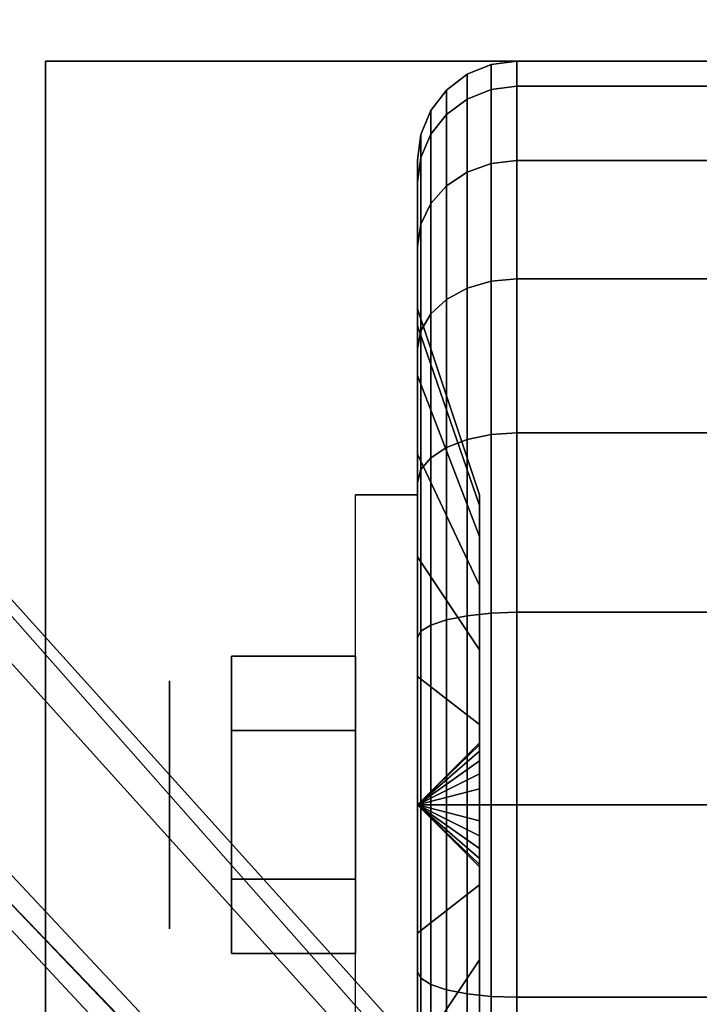
# Model space of a CAD drawing. Extents: x -76 to 76, y -18 to 18.
# Drawn here: x -74 to -73, y 14 to 16 of the extents above; entities that cross this region are included whole.
import ezdxf

# ---------------------------------------------------------------- set-up
doc = ezdxf.new("R2010")
doc.units = 0
for name, color, linetype in [('3D', 254, 'CONTINUOUS'), ('3D-BLACK', 250, 'CONTINUOUS'), ('3D-CASTIRON', 251, 'CONTINUOUS'), ('3D-CHROME', 254, 'CONTINUOUS'), ('3D-FLAT', 7, 'CONTINUOUS'), ('3D-NON', 43, 'CONTINUOUS')]:
    doc.layers.add(name, color=color, linetype=linetype)

msp = doc.modelspace()

# ---------------------------------------------------------------- linework, layer by layer
at = {"layer": '3D', "extrusion": (1, 0, 0)}
msp.add_circle((14.5, 1.125, -73.8875), 0.1875, dxfattribs=at)
at = {"layer": '3D', "extrusion": (-1, 0, 0)}
msp.add_arc((-14.5, 1.125, 73.5125), 0.4688, 180, 0, dxfattribs=at)
at = {"layer": '3D'}
for points in [[(-73.5125, 14.5, 1.125), (-73.4188, 14.5906, 1.1007), (-73.4188, 14.5938, 1.125), (-73.5125, 14.5, 1.125)], [(-73.5125, 14.5, 1.125), (-73.4188, 14.5938, 1.125), (-73.4188, 14.5906, 1.1493), (-73.5125, 14.5, 1.125)], [(-73.5125, 14.5, 1.125), (-73.4188, 14.5812, 1.0781), (-73.4188, 14.5906, 1.1007), (-73.5125, 14.5, 1.125)], [(-73.5125, 14.5, 1.125), (-73.4188, 14.5906, 1.1493), (-73.4188, 14.5812, 1.1719), (-73.5125, 14.5, 1.125)], [(-73.5125, 14.5, 1.125), (-73.4188, 14.5663, 1.0587), (-73.4188, 14.5812, 1.0781), (-73.5125, 14.5, 1.125)], [(-73.5125, 14.5, 1.125), (-73.4188, 14.5812, 1.1719), (-73.4188, 14.5663, 1.1913), (-73.5125, 14.5, 1.125)], [(-73.5125, 14.5, 1.125), (-73.4188, 14.5469, 1.0438), (-73.4188, 14.5663, 1.0587), (-73.5125, 14.5, 1.125)], [(-73.5125, 14.5, 1.125), (-73.4188, 14.5663, 1.1913), (-73.4188, 14.5469, 1.2062), (-73.5125, 14.5, 1.125)], [(-73.5125, 14.5, 1.125), (-73.4188, 14.5243, 1.0344), (-73.4188, 14.5469, 1.0438), (-73.5125, 14.5, 1.125)], [(-73.5125, 14.5, 1.125), (-73.4188, 14.5469, 1.2062), (-73.4188, 14.5243, 1.2156), (-73.5125, 14.5, 1.125)], [(-73.5125, 14.5, 1.125), (-73.4188, 14.5, 1.0312), (-73.4188, 14.5243, 1.0344), (-73.5125, 14.5, 1.125)], [(-73.5125, 14.5, 1.125), (-73.4188, 14.5243, 1.2156), (-73.4188, 14.5, 1.2188), (-73.5125, 14.5, 1.125)], [(-73.5125, 14.5, 1.125), (-73.4188, 14.4757, 1.0344), (-73.4188, 14.5, 1.0312), (-73.5125, 14.5, 1.125)], [(-73.5125, 14.5, 1.125), (-73.4188, 14.4531, 1.0438), (-73.4188, 14.4757, 1.0344), (-73.5125, 14.5, 1.125)], [(-73.5125, 14.5, 1.125), (-73.4188, 14.4337, 1.0587), (-73.4188, 14.4531, 1.0438), (-73.5125, 14.5, 1.125)], [(-73.5125, 14.5, 1.125), (-73.4188, 14.4188, 1.0781), (-73.4188, 14.4337, 1.0587), (-73.5125, 14.5, 1.125)], [(-73.5125, 14.5, 1.125), (-73.4188, 14.4094, 1.1007), (-73.4188, 14.4188, 1.0781), (-73.5125, 14.5, 1.125)], [(-73.5125, 14.5, 1.125), (-73.4188, 14.4062, 1.125), (-73.4188, 14.4094, 1.1007), (-73.5125, 14.5, 1.125)], [(-73.5125, 14.5, 1.125), (-73.4188, 14.4094, 1.1493), (-73.4188, 14.4062, 1.125), (-73.5125, 14.5, 1.125)], [(-73.5125, 14.5, 1.125), (-73.4188, 14.4188, 1.1719), (-73.4188, 14.4094, 1.1493), (-73.5125, 14.5, 1.125)], [(-73.5125, 14.5, 1.125), (-73.4188, 14.4337, 1.1913), (-73.4188, 14.4188, 1.1719), (-73.5125, 14.5, 1.125)], [(-73.5125, 14.5, 1.125), (-73.4188, 14.4531, 1.2062), (-73.4188, 14.4337, 1.1913), (-73.5125, 14.5, 1.125)], [(-73.5125, 14.5, 1.125), (-73.4188, 14.4757, 1.2156), (-73.4188, 14.4531, 1.2062), (-73.5125, 14.5, 1.125)], [(-73.5125, 14.5, 1.125), (-73.4188, 14.5, 1.2188), (-73.4188, 14.4757, 1.2156), (-73.5125, 14.5, 1.125)]]:
    msp.add_3dface(points, dxfattribs=at)
at = {"layer": '3D-BLACK'}
for points in [[(-73.4013, 15.5817, 0.8352), (-73.3625, 15.5867, 0.8338), (-73.3625, 15.625, 1.125), (-73.4013, 15.6199, 1.125)], [(-73.4013, 15.6199, 1.125), (-73.3625, 15.625, 1.125), (-73.3625, 15.5867, 1.4162), (-73.4013, 15.5817, 1.4148)], [(-73.3625, 15.5867, 0.8338), (-72.5375, 15.5867, 0.8338), (-72.5375, 15.625, 1.125), (-73.3625, 15.625, 1.125)], [(-73.3625, 15.625, 1.125), (-72.5375, 15.625, 1.125), (-72.5375, 15.5867, 1.4162), (-73.3625, 15.5867, 1.4162)], [(-73.4375, 15.5673, 0.839), (-73.4013, 15.5817, 0.8352), (-73.4013, 15.6199, 1.125), (-73.4375, 15.6049, 1.125)], [(-73.4375, 15.6049, 1.125), (-73.4013, 15.6199, 1.125), (-73.4013, 15.5817, 1.4148), (-73.4375, 15.5673, 1.411)], [(-73.4686, 15.5442, 0.8452), (-73.4375, 15.5673, 0.839), (-73.4375, 15.6049, 1.125), (-73.4686, 15.5811, 1.125)], [(-73.4686, 15.5811, 1.125), (-73.4375, 15.6049, 1.125), (-73.4375, 15.5673, 1.411), (-73.4686, 15.5442, 1.4048)], [(-73.4924, 15.5142, 0.8532), (-73.4686, 15.5442, 0.8452), (-73.4686, 15.5811, 1.125), (-73.4924, 15.55, 1.125)], [(-73.4924, 15.55, 1.125), (-73.4686, 15.5811, 1.125), (-73.4686, 15.5442, 1.4048), (-73.4924, 15.5142, 1.3968)], [(-73.4375, 15.4569, 0.5725), (-73.4013, 15.4699, 0.5651), (-73.4013, 15.5817, 0.8352), (-73.4375, 15.5673, 0.839)], [(-73.4375, 15.5673, 1.411), (-73.4013, 15.5817, 1.4148), (-73.4013, 15.4699, 1.6849), (-73.4375, 15.4569, 1.6775)], [(-73.4013, 15.4699, 0.5651), (-73.3625, 15.4743, 0.5625), (-73.3625, 15.5867, 0.8338), (-73.4013, 15.5817, 0.8352)], [(-73.4013, 15.5817, 1.4148), (-73.3625, 15.5867, 1.4162), (-73.3625, 15.4743, 1.6875), (-73.4013, 15.4699, 1.6849)], [(-73.3625, 15.4743, 0.5625), (-72.5375, 15.4743, 0.5625), (-72.5375, 15.5867, 0.8338), (-73.3625, 15.5867, 0.8338)], [(-73.3625, 15.5867, 1.4162), (-72.5375, 15.5867, 1.4162), (-72.5375, 15.4743, 1.6875), (-73.3625, 15.4743, 1.6875)], [(-73.4686, 15.4362, 0.5845), (-73.4375, 15.4569, 0.5725), (-73.4375, 15.5673, 0.839), (-73.4686, 15.5442, 0.8452)], [(-73.4686, 15.5442, 1.4048), (-73.4375, 15.5673, 1.411), (-73.4375, 15.4569, 1.6775), (-73.4686, 15.4362, 1.6655)], [(-73.5074, 15.4793, 0.8626), (-73.4924, 15.5142, 0.8532), (-73.4924, 15.55, 1.125), (-73.5074, 15.5138, 1.125)], [(-73.5074, 15.5138, 1.125), (-73.4924, 15.55, 1.125), (-73.4924, 15.5142, 1.3968), (-73.5074, 15.4793, 1.3874)], [(-73.4924, 15.4093, 0.6), (-73.4686, 15.4362, 0.5845), (-73.4686, 15.5442, 0.8452), (-73.4924, 15.5142, 0.8532)], [(-73.4924, 15.5142, 1.3968), (-73.4686, 15.5442, 1.4048), (-73.4686, 15.4362, 1.6655), (-73.4924, 15.4093, 1.65)], [(-73.5125, 15.4418, 0.8727), (-73.5074, 15.4793, 0.8626), (-73.5074, 15.5138, 1.125), (-73.5125, 15.475, 1.125)], [(-73.5125, 15.475, 1.125), (-73.5074, 15.5138, 1.125), (-73.5074, 15.4793, 1.3874), (-73.5125, 15.4418, 1.3773)], [(-73.5074, 15.378, 0.6181), (-73.4924, 15.4093, 0.6), (-73.4924, 15.5142, 0.8532), (-73.5074, 15.4793, 0.8626)], [(-73.5074, 15.4793, 1.3874), (-73.4924, 15.5142, 1.3968), (-73.4924, 15.4093, 1.65), (-73.5074, 15.378, 1.6319)], [(-73.5125, 15.3444, 0.6375), (-73.5074, 15.378, 0.6181), (-73.5074, 15.4793, 0.8626), (-73.5125, 15.4418, 0.8727)], [(-73.5125, 15.4418, 1.3773), (-73.5074, 15.4793, 1.3874), (-73.5074, 15.378, 1.6319), (-73.5125, 15.3444, 1.6125)], [(-73.5125, 15.2244, 0.9309), (-73.5125, 15.4418, 0.8727), (-73.5125, 15.475, 1.125), (-73.5125, 15.25, 1.125)], [(-73.5125, 15.25, 1.125), (-73.5125, 15.475, 1.125), (-73.5125, 15.4418, 1.3773), (-73.5125, 15.2244, 1.3191)], [(-73.4013, 15.2919, 0.3331), (-73.3625, 15.2955, 0.3295), (-73.3625, 15.4743, 0.5625), (-73.4013, 15.4699, 0.5651)], [(-73.4013, 15.4699, 1.6849), (-73.3625, 15.4743, 1.6875), (-73.3625, 15.2955, 1.9205), (-73.4013, 15.2919, 1.9169)], [(-73.3625, 15.2955, 0.3295), (-72.5375, 15.2955, 0.3295), (-72.5375, 15.4743, 0.5625), (-73.3625, 15.4743, 0.5625)], [(-73.3625, 15.4743, 1.6875), (-72.5375, 15.4743, 1.6875), (-72.5375, 15.2955, 1.9205), (-73.3625, 15.2955, 1.9205)], [(-73.4375, 15.2813, 0.3437), (-73.4013, 15.2919, 0.3331), (-73.4013, 15.4699, 0.5651), (-73.4375, 15.4569, 0.5725)], [(-73.4375, 15.4569, 1.6775), (-73.4013, 15.4699, 1.6849), (-73.4013, 15.2919, 1.9169), (-73.4375, 15.2813, 1.9063)], [(-73.4686, 15.2644, 0.3606), (-73.4375, 15.2813, 0.3437), (-73.4375, 15.4569, 0.5725), (-73.4686, 15.4362, 0.5845)], [(-73.4686, 15.4362, 1.6655), (-73.4375, 15.4569, 1.6775), (-73.4375, 15.2813, 1.9063), (-73.4686, 15.2644, 1.8894)], [(-73.5125, 15.1495, 0.75), (-73.5125, 15.3444, 0.6375), (-73.5125, 15.4418, 0.8727), (-73.5125, 15.2244, 0.9309)], [(-73.5125, 15.2244, 1.3191), (-73.5125, 15.4418, 1.3773), (-73.5125, 15.3444, 1.6125), (-73.5125, 15.1495, 1.5)], [(-73.4924, 15.2425, 0.3825), (-73.4686, 15.2644, 0.3606), (-73.4686, 15.4362, 0.5845), (-73.4924, 15.4093, 0.6)], [(-73.4924, 15.4093, 1.65), (-73.4686, 15.4362, 1.6655), (-73.4686, 15.2644, 1.8894), (-73.4924, 15.2425, 1.8675)], [(-73.5074, 15.2169, 0.4081), (-73.4924, 15.2425, 0.3825), (-73.4924, 15.4093, 0.6), (-73.5074, 15.378, 0.6181)], [(-73.5074, 15.378, 1.6319), (-73.4924, 15.4093, 1.65), (-73.4924, 15.2425, 1.8675), (-73.5074, 15.2169, 1.8419)], [(-73.5125, 15.1894, 0.4356), (-73.5074, 15.2169, 0.4081), (-73.5074, 15.378, 0.6181), (-73.5125, 15.3444, 0.6375)], [(-73.5125, 15.3444, 1.6125), (-73.5074, 15.378, 1.6319), (-73.5074, 15.2169, 1.8419), (-73.5125, 15.1894, 1.8144)], [(-73.5125, 15.0303, 0.5947), (-73.5125, 15.1894, 0.4356), (-73.5125, 15.3444, 0.6375), (-73.5125, 15.1495, 0.75)], [(-73.5125, 15.1495, 1.5), (-73.5125, 15.3444, 1.6125), (-73.5125, 15.1894, 1.8144), (-73.5125, 15.0303, 1.6553)], [(-73.4013, 15.0599, 0.1551), (-73.3625, 15.0625, 0.1507), (-73.3625, 15.2955, 0.3295), (-73.4013, 15.2919, 0.3331)], [(-73.4013, 15.2919, 1.9169), (-73.3625, 15.2955, 1.9205), (-73.3625, 15.0625, 2.0993), (-73.4013, 15.0599, 2.0949)], [(-73.3625, 15.0625, 0.1507), (-72.5375, 15.0625, 0.1507), (-72.5375, 15.2955, 0.3295), (-73.3625, 15.2955, 0.3295)], [(-73.3625, 15.2955, 1.9205), (-72.5375, 15.2955, 1.9205), (-72.5375, 15.0625, 2.0993), (-73.3625, 15.0625, 2.0993)], [(-73.4686, 15.0405, 0.1888), (-73.4375, 15.0525, 0.1681), (-73.4375, 15.2813, 0.3437), (-73.4686, 15.2644, 0.3606)], [(-73.4686, 15.2644, 1.8894), (-73.4375, 15.2813, 1.9063), (-73.4375, 15.0525, 2.0819), (-73.4686, 15.0405, 2.0612)], [(-73.4375, 15.0525, 0.1681), (-73.4013, 15.0599, 0.1551), (-73.4013, 15.2919, 0.3331), (-73.4375, 15.2813, 0.3437)], [(-73.4375, 15.2813, 1.9063), (-73.4013, 15.2919, 1.9169), (-73.4013, 15.0599, 2.0949), (-73.4375, 15.0525, 2.0819)], [(-73.4924, 15.025, 0.2157), (-73.4686, 15.0405, 0.1888), (-73.4686, 15.2644, 0.3606), (-73.4924, 15.2425, 0.3825)], [(-73.4924, 15.2425, 1.8675), (-73.4686, 15.2644, 1.8894), (-73.4686, 15.0405, 2.0612), (-73.4924, 15.025, 2.0343)], [(-73.4188, 14.9528, 1.0037), (-73.5125, 15.2244, 0.9309), (-73.5125, 15.25, 1.125), (-73.4188, 14.9688, 1.125)], [(-73.4188, 14.9688, 1.125), (-73.5125, 15.25, 1.125), (-73.5125, 15.2244, 1.3191), (-73.4188, 14.9528, 1.2463)], [(-73.5074, 15.0069, 0.247), (-73.4924, 15.025, 0.2157), (-73.4924, 15.2425, 0.3825), (-73.5074, 15.2169, 0.4081)], [(-73.5074, 15.2169, 1.8419), (-73.4924, 15.2425, 1.8675), (-73.4924, 15.025, 2.0343), (-73.5074, 15.0069, 2.003)], [(-73.4188, 14.9059, 0.8906), (-73.5125, 15.1495, 0.75), (-73.5125, 15.2244, 0.9309), (-73.4188, 14.9528, 1.0037)], [(-73.4188, 14.9528, 1.2463), (-73.5125, 15.2244, 1.3191), (-73.5125, 15.1495, 1.5), (-73.4188, 14.9059, 1.3594)], [(-73.5125, 14.9875, 0.2806), (-73.5074, 15.0069, 0.247), (-73.5074, 15.2169, 0.4081), (-73.5125, 15.1894, 0.4356)], [(-73.5125, 15.1894, 1.8144), (-73.5074, 15.2169, 1.8419), (-73.5074, 15.0069, 2.003), (-73.5125, 14.9875, 1.9694)], [(-73.5125, 14.875, 0.4755), (-73.5125, 14.9875, 0.2806), (-73.5125, 15.1894, 0.4356), (-73.5125, 15.0303, 0.5947)], [(-73.5125, 15.0303, 1.6553), (-73.5125, 15.1894, 1.8144), (-73.5125, 14.9875, 1.9694), (-73.5125, 14.875, 1.7745)], [(-73.4188, 14.8315, 0.7935), (-73.5125, 15.0303, 0.5947), (-73.5125, 15.1495, 0.75), (-73.4188, 14.9059, 0.8906)], [(-73.4188, 14.9059, 1.3594), (-73.5125, 15.1495, 1.5), (-73.5125, 15.0303, 1.6553), (-73.4188, 14.8315, 1.4565)], [(-73.4375, 14.786, 0.0577), (-73.4013, 14.7898, 0.0433), (-73.4013, 15.0599, 0.1551), (-73.4375, 15.0525, 0.1681)], [(-73.4375, 15.0525, 2.0819), (-73.4013, 15.0599, 2.0949), (-73.4013, 14.7898, 2.2067), (-73.4375, 14.786, 2.1923)], [(-73.4013, 14.7898, 0.0433), (-73.3625, 14.7912, 0.0383), (-73.3625, 15.0625, 0.1507), (-73.4013, 15.0599, 0.1551)], [(-73.4013, 15.0599, 2.0949), (-73.3625, 15.0625, 2.0993), (-73.3625, 14.7912, 2.2117), (-73.4013, 14.7898, 2.2067)], [(-73.3625, 14.7912, 0.0383), (-72.5375, 14.7912, 0.0383), (-72.5375, 15.0625, 0.1507), (-73.3625, 15.0625, 0.1507)], [(-73.3625, 15.0625, 2.0993), (-72.5375, 15.0625, 2.0993), (-72.5375, 14.7912, 2.2117), (-73.3625, 14.7912, 2.2117)], [(-73.4686, 14.7798, 0.0808), (-73.4375, 14.786, 0.0577), (-73.4375, 15.0525, 0.1681), (-73.4686, 15.0405, 0.1888)], [(-73.4686, 15.0405, 2.0612), (-73.4375, 15.0525, 2.0819), (-73.4375, 14.786, 2.1923), (-73.4686, 14.7798, 2.1692)], [(-73.4188, 14.7344, 0.7191), (-73.5125, 14.875, 0.4755), (-73.5125, 15.0303, 0.5947), (-73.4188, 14.8315, 0.7935)], [(-73.4188, 14.8315, 1.4565), (-73.5125, 15.0303, 1.6553), (-73.5125, 14.875, 1.7745), (-73.4188, 14.7344, 1.5309)], [(-73.4924, 14.7718, 0.1108), (-73.4686, 14.7798, 0.0808), (-73.4686, 15.0405, 0.1888), (-73.4924, 15.025, 0.2157)], [(-73.4924, 15.025, 2.0343), (-73.4686, 15.0405, 2.0612), (-73.4686, 14.7798, 2.1692), (-73.4924, 14.7718, 2.1392)], [(-73.5074, 14.7624, 0.1457), (-73.4924, 14.7718, 0.1108), (-73.4924, 15.025, 0.2157), (-73.5074, 15.0069, 0.247)], [(-73.5074, 15.0069, 2.003), (-73.4924, 15.025, 2.0343), (-73.4924, 14.7718, 2.1392), (-73.5074, 14.7624, 2.1043)], [(-73.5125, 14.7523, 0.1832), (-73.5074, 14.7624, 0.1457), (-73.5074, 15.0069, 0.247), (-73.5125, 14.9875, 0.2806)], [(-73.5125, 14.9875, 1.9694), (-73.5074, 15.0069, 2.003), (-73.5074, 14.7624, 2.1043), (-73.5125, 14.7523, 2.0668)], [(-73.5125, 14.6941, 0.4006), (-73.5125, 14.7523, 0.1832), (-73.5125, 14.9875, 0.2806), (-73.5125, 14.875, 0.4755)], [(-73.5125, 14.875, 1.7745), (-73.5125, 14.9875, 1.9694), (-73.5125, 14.7523, 2.0668), (-73.5125, 14.6941, 1.8494)], [(-73.4188, 14.6213, 0.6722), (-73.5125, 14.6941, 0.4006), (-73.5125, 14.875, 0.4755), (-73.4188, 14.7344, 0.7191)], [(-73.4188, 14.7344, 1.5309), (-73.5125, 14.875, 1.7745), (-73.5125, 14.6941, 1.8494), (-73.4188, 14.6213, 1.5778)], [(-73.4375, 14.5, 0.0201), (-73.4013, 14.5, 0.0051), (-73.4013, 14.7898, 0.0433), (-73.4375, 14.786, 0.0577)], [(-73.4375, 14.786, 2.1923), (-73.4013, 14.7898, 2.2067), (-73.4013, 14.5, 2.2449), (-73.4375, 14.5, 2.2299)], [(-73.4013, 14.5, 0.0051), (-73.3625, 14.5), (-73.3625, 14.7912, 0.0383), (-73.4013, 14.7898, 0.0433)], [(-73.4013, 14.7898, 2.2067), (-73.3625, 14.7912, 2.2117), (-73.3625, 14.5, 2.25), (-73.4013, 14.5, 2.2449)], [(-73.3625, 14.5), (-72.5375, 14.5), (-72.5375, 14.7912, 0.0383), (-73.3625, 14.7912, 0.0383)], [(-73.3625, 14.7912, 2.2117), (-72.5375, 14.7912, 2.2117), (-72.5375, 14.5, 2.25), (-73.3625, 14.5, 2.25)], [(-73.4924, 14.5, 0.075), (-73.4686, 14.5, 0.0439), (-73.4686, 14.7798, 0.0808), (-73.4924, 14.7718, 0.1108)], [(-73.4924, 14.7718, 2.1392), (-73.4686, 14.7798, 2.1692), (-73.4686, 14.5, 2.2061), (-73.4924, 14.5, 2.175)], [(-73.4686, 14.5, 0.0439), (-73.4375, 14.5, 0.0201), (-73.4375, 14.786, 0.0577), (-73.4686, 14.7798, 0.0808)], [(-73.4686, 14.7798, 2.1692), (-73.4375, 14.786, 2.1923), (-73.4375, 14.5, 2.2299), (-73.4686, 14.5, 2.2061)], [(-73.5125, 14.5, 0.15), (-73.5074, 14.5, 0.1112), (-73.5074, 14.7624, 0.1457), (-73.5125, 14.7523, 0.1832)], [(-73.5125, 14.7523, 2.0668), (-73.5074, 14.7624, 2.1043), (-73.5074, 14.5, 2.1388), (-73.5125, 14.5, 2.1)], [(-73.5074, 14.5, 0.1112), (-73.4924, 14.5, 0.075), (-73.4924, 14.7718, 0.1108), (-73.5074, 14.7624, 0.1457)], [(-73.5074, 14.7624, 2.1043), (-73.4924, 14.7718, 2.1392), (-73.4924, 14.5, 2.175), (-73.5074, 14.5, 2.1388)], [(-73.5125, 14.5, 0.375), (-73.5125, 14.5, 0.15), (-73.5125, 14.7523, 0.1832), (-73.5125, 14.6941, 0.4006)], [(-73.5125, 14.6941, 1.8494), (-73.5125, 14.7523, 2.0668), (-73.5125, 14.5, 2.1), (-73.5125, 14.5, 1.875)], [(-73.4188, 14.5, 0.6562), (-73.5125, 14.5, 0.375), (-73.5125, 14.6941, 0.4006), (-73.4188, 14.6213, 0.6722)], [(-73.4188, 14.6213, 1.5778), (-73.5125, 14.6941, 1.8494), (-73.5125, 14.5, 1.875), (-73.4188, 14.5, 1.5938)], [(-73.5125, 14.2477, 0.1832), (-73.5074, 14.2376, 0.1457), (-73.5074, 14.5, 0.1112), (-73.5125, 14.5, 0.15)], [(-73.5125, 14.3059, 0.4006), (-73.5125, 14.2477, 0.1832), (-73.5125, 14.5, 0.15), (-73.5125, 14.5, 0.375)], [(-73.4188, 14.3787, 0.6722), (-73.5125, 14.3059, 0.4006), (-73.5125, 14.5, 0.375), (-73.4188, 14.5, 0.6562)], [(-73.5125, 14.5, 2.1), (-73.5074, 14.5, 2.1388), (-73.5074, 14.2376, 2.1043), (-73.5125, 14.2477, 2.0668)], [(-73.5125, 14.5, 1.875), (-73.5125, 14.5, 2.1), (-73.5125, 14.2477, 2.0668), (-73.5125, 14.3059, 1.8494)], [(-73.4188, 14.5, 1.5938), (-73.5125, 14.5, 1.875), (-73.5125, 14.3059, 1.8494), (-73.4188, 14.3787, 1.5778)], [(-73.5074, 14.2376, 0.1457), (-73.4924, 14.2282, 0.1108), (-73.4924, 14.5, 0.075), (-73.5074, 14.5, 0.1112)], [(-73.5074, 14.5, 2.1388), (-73.4924, 14.5, 2.175), (-73.4924, 14.2282, 2.1392), (-73.5074, 14.2376, 2.1043)], [(-73.4924, 14.2282, 0.1108), (-73.4686, 14.2202, 0.0808), (-73.4686, 14.5, 0.0439), (-73.4924, 14.5, 0.075)], [(-73.4924, 14.5, 2.175), (-73.4686, 14.5, 2.2061), (-73.4686, 14.2202, 2.1692), (-73.4924, 14.2282, 2.1392)], [(-73.4686, 14.2202, 0.0808), (-73.4375, 14.214, 0.0577), (-73.4375, 14.5, 0.0201), (-73.4686, 14.5, 0.0439)], [(-73.4686, 14.5, 2.2061), (-73.4375, 14.5, 2.2299), (-73.4375, 14.214, 2.1923), (-73.4686, 14.2202, 2.1692)], [(-73.4375, 14.214, 0.0577), (-73.4013, 14.2102, 0.0433), (-73.4013, 14.5, 0.0051), (-73.4375, 14.5, 0.0201)], [(-73.4375, 14.5, 2.2299), (-73.4013, 14.5, 2.2449), (-73.4013, 14.2102, 2.2067), (-73.4375, 14.214, 2.1923)], [(-73.4013, 14.2102, 0.0433), (-73.3625, 14.2088, 0.0383), (-73.3625, 14.5), (-73.4013, 14.5, 0.0051)], [(-73.4013, 14.5, 2.2449), (-73.3625, 14.5, 2.25), (-73.3625, 14.2088, 2.2117), (-73.4013, 14.2102, 2.2067)], [(-73.3625, 14.2088, 0.0383), (-72.5375, 14.2088, 0.0383), (-72.5375, 14.5), (-73.3625, 14.5)], [(-73.3625, 14.5, 2.25), (-72.5375, 14.5, 2.25), (-72.5375, 14.2088, 2.2117), (-73.3625, 14.2088, 2.2117)], [(-73.4188, 14.2656, 0.7191), (-73.5125, 14.125, 0.4755), (-73.5125, 14.3059, 0.4006), (-73.4188, 14.3787, 0.6722)], [(-73.4188, 14.3787, 1.5778), (-73.5125, 14.3059, 1.8494), (-73.5125, 14.125, 1.7745), (-73.4188, 14.2656, 1.5309)], [(-73.5125, 14.125, 0.4755), (-73.5125, 14.0125, 0.2806), (-73.5125, 14.2477, 0.1832), (-73.5125, 14.3059, 0.4006)], [(-73.5125, 14.3059, 1.8494), (-73.5125, 14.2477, 2.0668), (-73.5125, 14.0125, 1.9694), (-73.5125, 14.125, 1.7745)], [(-73.4188, 14.1685, 0.7935), (-73.5125, 13.9697, 0.5947), (-73.5125, 14.125, 0.4755), (-73.4188, 14.2656, 0.7191)], [(-73.4188, 14.2656, 1.5309), (-73.5125, 14.125, 1.7745), (-73.5125, 13.9697, 1.6553), (-73.4188, 14.1685, 1.4565)], [(-73.5125, 14.0125, 0.2806), (-73.5074, 13.9931, 0.247), (-73.5074, 14.2376, 0.1457), (-73.5125, 14.2477, 0.1832)], [(-73.5125, 14.2477, 2.0668), (-73.5074, 14.2376, 2.1043), (-73.5074, 13.9931, 2.003), (-73.5125, 14.0125, 1.9694)], [(-73.5074, 13.9931, 0.247), (-73.4924, 13.975, 0.2157), (-73.4924, 14.2282, 0.1108), (-73.5074, 14.2376, 0.1457)], [(-73.5074, 14.2376, 2.1043), (-73.4924, 14.2282, 2.1392), (-73.4924, 13.975, 2.0343), (-73.5074, 13.9931, 2.003)], [(-73.4924, 13.975, 0.2157), (-73.4686, 13.9595, 0.1888), (-73.4686, 14.2202, 0.0808), (-73.4924, 14.2282, 0.1108)], [(-73.4924, 14.2282, 2.1392), (-73.4686, 14.2202, 2.1692), (-73.4686, 13.9595, 2.0612), (-73.4924, 13.975, 2.0343)], [(-73.4686, 13.9595, 0.1888), (-73.4375, 13.9475, 0.1681), (-73.4375, 14.214, 0.0577), (-73.4686, 14.2202, 0.0808)], [(-73.4686, 14.2202, 2.1692), (-73.4375, 14.214, 2.1923), (-73.4375, 13.9475, 2.0819), (-73.4686, 13.9595, 2.0612)], [(-73.4375, 13.9475, 0.1681), (-73.4013, 13.9401, 0.1551), (-73.4013, 14.2102, 0.0433), (-73.4375, 14.214, 0.0577)], [(-73.4375, 14.214, 2.1923), (-73.4013, 14.2102, 2.2067), (-73.4013, 13.9401, 2.0949), (-73.4375, 13.9475, 2.0819)], [(-73.4013, 13.9401, 0.1551), (-73.3625, 13.9375, 0.1507), (-73.3625, 14.2088, 0.0383), (-73.4013, 14.2102, 0.0433)], [(-73.4013, 14.2102, 2.2067), (-73.3625, 14.2088, 2.2117), (-73.3625, 13.9375, 2.0993), (-73.4013, 13.9401, 2.0949)], [(-73.3625, 13.9375, 0.1507), (-72.5375, 13.9375, 0.1507), (-72.5375, 14.2088, 0.0383), (-73.3625, 14.2088, 0.0383)], [(-73.3625, 14.2088, 2.2117), (-72.5375, 14.2088, 2.2117), (-72.5375, 13.9375, 2.0993), (-73.3625, 13.9375, 2.0993)]]:
    msp.add_3dface(points, dxfattribs=at)
at = {"layer": '3D-CASTIRON'}
for points in [[(-63.95, 16.5, 35), (-75.95, 16.5, 35), (-75.95, 3, 35), (-63.95, 3, 35)], [(-71.3025, 11.4075, 36), (-75.5908, 15.8761, 36), (-75.6621, 16.1464, 35.375), (-75.5908, 15.8761, 35.375)], [(-75.3092, 16.1239, 35.375), (-70.8333, 11.1544, 35.375), (-70.8803, 11.1131, 35.25), (-75.191, 15.8949, 35)]]:
    msp.add_3dface(points, dxfattribs=at)
for points, invisible_edges in [([(-71.2124, 11.4868, 36), (-75.3092, 16.1239, 36), (-75.5682, 16.229, 35.375), (-75.3092, 16.1239, 35.375)], 8), ([(-71.2124, 11.4868, 36), (-71.3044, 11.4059, 36), (-75.5908, 15.8761, 36), (-75.3092, 16.1239, 36)], 13), ([(-75.3092, 16.1239, 35.375), (-71.2124, 11.4868, 36), (-70.8333, 11.1544, 35.375), (-75.3092, 16.1239, 35.375)], 4), ([(-75.5908, 15.8761, 35.375), (-71.3025, 11.4075, 36), (-71.021, 10.9892, 35.375), (-75.5908, 15.8761, 35.375)], 1), ([(-75.5908, 15.8761, 35.375), (-71.021, 10.9892, 35.375), (-70.9741, 11.0305, 35.25), (-75.3787, 15.7297, 35)], 1)]:
    msp.add_3dface(points, dxfattribs=dict(at, invisible_edges=invisible_edges))
at = {"layer": '3D-CHROME'}
for points in [[(-73.7938, 14.725, 1.125), (-73.6063, 14.725, 1.125), (-73.6063, 14.6125, 1.3199), (-73.7938, 14.6125, 1.3199)], [(-73.7938, 14.6125, 0.9301), (-73.6063, 14.6125, 0.9301), (-73.6063, 14.725, 1.125), (-73.7938, 14.725, 1.125)], [(-73.7938, 14.6125, 1.3199), (-73.6063, 14.6125, 1.3199), (-73.6063, 14.3875, 1.3199), (-73.7938, 14.3875, 1.3199)], [(-73.7938, 14.3875, 0.9301), (-73.6063, 14.3875, 0.9301), (-73.6063, 14.6125, 0.9301), (-73.7938, 14.6125, 0.9301)], [(-73.7938, 14.275, 1.125), (-73.6063, 14.275, 1.125), (-73.6063, 14.3875, 0.9301), (-73.7938, 14.3875, 0.9301)], [(-73.7938, 14.3875, 1.3199), (-73.6063, 14.3875, 1.3199), (-73.6063, 14.275, 1.125), (-73.7938, 14.275, 1.125)]]:
    msp.add_3dface(points, dxfattribs=at)
at = {"layer": '3D-FLAT'}
for points in [[(8.05, 18.5, 25), (-75.95, 18.5, 25), (-75.95, -14.25, 25), (8.05, -14.25, 25)], [(8.05, 18.5, 27), (-75.95, 18.5, 27), (-75.95, -14.25, 27), (8.05, -14.25, 27)], [(7.95, 18.5, 24.9), (-75.85, 18.5, 24.9), (-75.85, -12.25, 24.9), (7.95, -12.25, 24.9)], [(7.95, 18.5, 3), (-75.85, 18.5, 3), (-75.85, -12.25, 3), (7.95, -12.25, 3)], [(-71.825, 15.625, 3), (-74.075, 15.625, 3), (-74.075, 13.375, 3), (-71.825, 13.375, 3)], [(-71.825, 15.625, 2.8125), (-74.075, 15.625, 2.8125), (-74.075, 13.375, 2.8125), (-71.825, 13.375, 2.8125)], [(-73.5125, 14.0312, 2.8125), (-73.6063, 14.0312, 2.8125), (-73.6063, 14.9688, 2.8125), (-73.5125, 14.9688, 2.8125)]]:
    msp.add_3dface(points, dxfattribs=at)
at = {"layer": '3D-NON'}
for points in [[(-74.075, 15.625, 2.8125), (-74.075, 13.375, 2.8125), (-74.075, 13.375, 3), (-74.075, 15.625, 3)], [(-71.825, 15.625, 2.8125), (-74.075, 15.625, 2.8125), (-74.075, 15.625, 3), (-71.825, 15.625, 3)], [(-73.5125, 14.9688, 2.8125), (-73.6063, 14.9688, 2.8125), (-73.6063, 14.9688, 1.125), (-73.5125, 14.9688, 1.125)], [(-73.4188, 14.5906, 1.1007), (-73.4188, 14.9528, 1.0037), (-73.4188, 14.9688, 1.125), (-73.4188, 14.5938, 1.125)], [(-73.4188, 14.5938, 1.125), (-73.4188, 14.9688, 1.125), (-73.4188, 14.9528, 1.2463), (-73.4188, 14.5906, 1.1493)], [(-73.4188, 14.5812, 1.0781), (-73.4188, 14.9059, 0.8906), (-73.4188, 14.9528, 1.0037), (-73.4188, 14.5906, 1.1007)], [(-73.4188, 14.5906, 1.1493), (-73.4188, 14.9528, 1.2463), (-73.4188, 14.9059, 1.3594), (-73.4188, 14.5812, 1.1719)], [(-73.4188, 14.5663, 1.0587), (-73.4188, 14.8315, 0.7935), (-73.4188, 14.9059, 0.8906), (-73.4188, 14.5812, 1.0781)], [(-73.4188, 14.5812, 1.1719), (-73.4188, 14.9059, 1.3594), (-73.4188, 14.8315, 1.4565), (-73.4188, 14.5663, 1.1913)], [(-73.4188, 14.5469, 1.0438), (-73.4188, 14.7344, 0.7191), (-73.4188, 14.8315, 0.7935), (-73.4188, 14.5663, 1.0587)], [(-73.4188, 14.5663, 1.1913), (-73.4188, 14.8315, 1.4565), (-73.4188, 14.7344, 1.5309), (-73.4188, 14.5469, 1.2062)], [(-73.4188, 14.5243, 1.0344), (-73.4188, 14.6213, 0.6722), (-73.4188, 14.7344, 0.7191), (-73.4188, 14.5469, 1.0438)], [(-73.4188, 14.5469, 1.2062), (-73.4188, 14.7344, 1.5309), (-73.4188, 14.6213, 1.5778), (-73.4188, 14.5243, 1.2156)], [(-73.4188, 14.5, 1.0312), (-73.4188, 14.5, 0.6562), (-73.4188, 14.6213, 0.6722), (-73.4188, 14.5243, 1.0344)], [(-73.4188, 14.5243, 1.2156), (-73.4188, 14.6213, 1.5778), (-73.4188, 14.5, 1.5938), (-73.4188, 14.5, 1.2188)], [(-73.4188, 14.4757, 1.0344), (-73.4188, 14.3787, 0.6722), (-73.4188, 14.5, 0.6562), (-73.4188, 14.5, 1.0312)], [(-73.4188, 14.5, 1.2188), (-73.4188, 14.5, 1.5938), (-73.4188, 14.3787, 1.5778), (-73.4188, 14.4757, 1.2156)], [(-73.4188, 14.4531, 1.0438), (-73.4188, 14.2656, 0.7191), (-73.4188, 14.3787, 0.6722), (-73.4188, 14.4757, 1.0344)], [(-73.4188, 14.4757, 1.2156), (-73.4188, 14.3787, 1.5778), (-73.4188, 14.2656, 1.5309), (-73.4188, 14.4531, 1.2062)], [(-73.4188, 14.4337, 1.0587), (-73.4188, 14.1685, 0.7935), (-73.4188, 14.2656, 0.7191), (-73.4188, 14.4531, 1.0438)], [(-73.4188, 14.4531, 1.2062), (-73.4188, 14.2656, 1.5309), (-73.4188, 14.1685, 1.4565), (-73.4188, 14.4337, 1.1913)], [(-73.4188, 14.4188, 1.0781), (-73.4188, 14.0941, 0.8906), (-73.4188, 14.1685, 0.7935), (-73.4188, 14.4337, 1.0587)], [(-73.4188, 14.4337, 1.1913), (-73.4188, 14.1685, 1.4565), (-73.4188, 14.0941, 1.3594), (-73.4188, 14.4188, 1.1719)], [(-73.4188, 14.4094, 1.1007), (-73.4188, 14.0472, 1.0037), (-73.4188, 14.0941, 0.8906), (-73.4188, 14.4188, 1.0781)], [(-73.4188, 14.4188, 1.1719), (-73.4188, 14.0941, 1.3594), (-73.4188, 14.0472, 1.2463), (-73.4188, 14.4094, 1.1493)], [(-73.4188, 14.4062, 1.125), (-73.4188, 14.0312, 1.125), (-73.4188, 14.0472, 1.0037), (-73.4188, 14.4094, 1.1007)], [(-73.4188, 14.4094, 1.1493), (-73.4188, 14.0472, 1.2463), (-73.4188, 14.0312, 1.125), (-73.4188, 14.4062, 1.125)]]:
    msp.add_3dface(points, dxfattribs=at)
at = {"layer": '3D-NON', "invisible_edges": 15}
for points in [[(-73.6063, 14.8125, 2.8125), (-73.6063, 14.9688, 2.8125), (-73.6063, 14.9688, 1.125), (-73.6063, 14.9059, 0.8906)], [(-73.6063, 14.6562, 2.8125), (-73.6063, 14.8125, 2.8125), (-73.6063, 14.9059, 0.8906), (-73.6063, 14.7344, 0.7191)], [(-73.6063, 14.5, 2.8125), (-73.6063, 14.6562, 2.8125), (-73.6063, 14.7344, 0.7191), (-73.6063, 14.5, 0.6562)], [(-73.6063, 14.3438, 2.8125), (-73.6063, 14.5, 2.8125), (-73.6063, 14.5, 0.6562), (-73.6063, 14.2656, 0.7191)], [(-73.6063, 14.1875, 2.8125), (-73.6063, 14.3438, 2.8125), (-73.6063, 14.2656, 0.7191), (-73.6063, 14.0941, 0.8906)]]:
    msp.add_3dface(points, dxfattribs=at)

doc.saveas('drawing.dxf')
